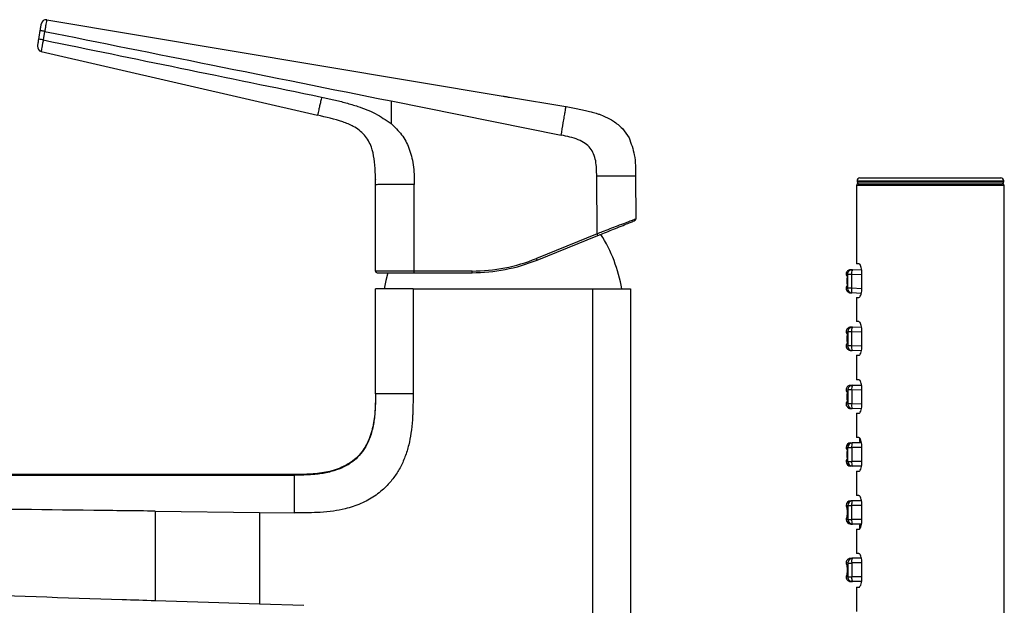
# Model space of a CAD drawing. Units: inches. Extents: x 22.4 to 28.1, y 12.3 to 23.8.
# Drawn here: x 26.7 to 28.1, y 19.7 to 20.5 of the extents above; entities that cross this region are included whole.
import ezdxf

# ---------------------------------------------------------------- set-up
doc = ezdxf.new("R2010")
doc.units = ezdxf.units.IN
doc.header["$MEASUREMENT"] = 0

msp = doc.modelspace()

# ---------------------------------------------------------------- linework, layer by layer
at = {"color": 7, "linetype": 'Continuous', "lineweight": 25}
for p, q in [((26.7632, 20.5297), (27.3833, 20.426)), ((26.7604, 20.514), (26.7585, 20.5023)), ((26.7557, 20.4867), (27.131, 20.4)), ((27.231, 20.4194), (27.231, 20.3887)), ((27.231, 20.4194), (27.4622, 20.3729)), ((27.3833, 20.426), (27.3921, 20.4245)), ((27.3921, 20.4245), (27.4686, 20.4117)), ((27.5453, 20.382), (27.5543, 20.3694)), ((27.2098, 20.3056), (27.2098, 20.3121)), ((27.2625, 20.1885), (27.2625, 20.3059)), ((27.5109, 20.2388), (27.5104, 20.3172)), ((27.5631, 20.3172), (27.5635, 20.2591)), ((27.8642, 20.311), (27.8642, 20.3094)), ((27.8642, 20.311), (28.0634, 20.311)), ((27.8642, 20.3094), (28.0634, 20.3094)), ((27.8657, 20.3071), (28.0618, 20.3071)), ((27.8681, 20.3149), (28.0594, 20.3149)), ((28.0634, 20.3094), (28.0634, 20.311)), ((27.2098, 20.1885), (27.2098, 20.3056)), ((27.8634, 20.3047), (27.8634, 20.1984)), ((28.0642, 20.3047), (27.8634, 20.3047)), ((28.0642, 18.7425), (28.0642, 20.3047)), ((27.5109, 20.2388), (27.4286, 20.2056)), ((27.4295, 20.2034), (27.5118, 20.2366)), ((27.2625, 20.1862), (27.2625, 20.1885)), ((27.341, 20.1885), (27.2625, 20.1885)), ((27.2625, 20.1862), (27.341, 20.1862)), ((27.341, 20.1862), (27.341, 20.1885)), ((27.8706, 20.1895), (27.8577, 20.1902)), ((27.8706, 20.1895), (27.8578, 20.1902)), ((27.8666, 20.1984), (27.8634, 20.1984)), ((27.8708, 20.1653), (27.8708, 20.1858)), ((27.8492, 20.184), (27.8492, 20.1828)), ((27.8507, 20.1709), (27.8507, 20.1787)), ((27.8708, 20.1832), (27.8565, 20.1839)), ((27.2098, 20.0216), (27.2098, 20.1641)), ((27.261, 20.1641), (27.261, 20.0216)), ((27.261, 20.1641), (27.5051, 20.1641)), ((27.5051, 18.4318), (27.5051, 20.1641)), ((27.5562, 20.1641), (27.5562, 18.4318)), ((27.8492, 20.167), (27.8492, 20.1651)), ((27.8708, 20.1643), (27.8566, 20.165)), ((27.8698, 20.158), (27.8571, 20.1587)), ((27.8634, 20.1527), (27.8634, 20.1197)), ((27.8634, 20.1527), (27.8666, 20.1527)), ((27.8666, 20.1197), (27.8634, 20.1197)), ((27.8492, 20.1059), (27.8492, 20.1045)), ((27.8567, 20.1058), (27.8567, 20.0869)), ((27.8708, 20.1053), (27.8567, 20.1058)), ((27.8705, 20.1116), (27.8578, 20.1121)), ((27.8705, 20.1116), (27.8579, 20.1121)), ((27.8708, 20.0866), (27.8708, 20.1071)), ((27.8507, 20.0926), (27.8507, 20.1005)), ((27.8492, 20.0887), (27.8492, 20.0869)), ((27.8708, 20.0864), (27.8567, 20.0869)), ((27.8701, 20.0801), (27.8574, 20.0806)), ((27.8634, 20.074), (27.8634, 20.0409)), ((27.8634, 20.074), (27.8666, 20.074)), ((27.8666, 20.0409), (27.8634, 20.0409)), ((27.8492, 20.0269), (27.8492, 20.0255)), ((27.8515, 20.0269), (27.8515, 20.008)), ((27.8568, 20.0269), (27.8568, 20.008)), ((27.8708, 20.0267), (27.8568, 20.0269)), ((27.8704, 20.033), (27.8578, 20.0332)), ((27.8704, 20.033), (27.8579, 20.0332)), ((27.8708, 20.0079), (27.8708, 20.0283)), ((27.8507, 20.0136), (27.8507, 20.0215)), ((27.8492, 20.0097), (27.8492, 20.008)), ((27.8708, 20.0078), (27.8568, 20.008)), ((27.8701, 20.0015), (27.8576, 20.0017)), ((27.8634, 19.9953), (27.8634, 19.9622)), ((27.8634, 19.9953), (27.8666, 19.9953)), ((27.8666, 19.9622), (27.8634, 19.9622)), ((27.8673, 19.9598), (27.8673, 19.9575)), ((27.8492, 19.9488), (27.8492, 19.9472)), ((27.8515, 19.9488), (27.8492, 19.9488)), ((27.8492, 19.9472), (27.8501, 19.9472)), ((27.8515, 19.9488), (27.8569, 19.9488)), ((27.8515, 19.9299), (27.8515, 19.9488)), ((27.8555, 19.9551), (27.8577, 19.9551)), ((27.8569, 19.9488), (27.8569, 19.9299)), ((27.8708, 19.9488), (27.8569, 19.9488)), ((27.8703, 19.9551), (27.8577, 19.9551)), ((27.8708, 19.9291), (27.8708, 19.9496)), ((27.8492, 19.9315), (27.8492, 19.9299)), ((27.8501, 19.9315), (27.8492, 19.9315)), ((27.8507, 19.9354), (27.8507, 19.9433)), ((27.8492, 19.9299), (27.8515, 19.9299)), ((27.8515, 19.9299), (27.8569, 19.9299)), ((27.8577, 19.9236), (27.8555, 19.9236)), ((27.8708, 19.9299), (27.8569, 19.9299)), ((27.8703, 19.9236), (27.8577, 19.9236)), ((27.0995, 19.9121), (26.5961, 19.9121)), ((27.8634, 19.9165), (27.8634, 19.8834)), ((27.8634, 19.9165), (27.8666, 19.9165)), ((27.8666, 19.8834), (27.8634, 19.8834)), ((27.8492, 19.8701), (27.8492, 19.8685)), ((27.8492, 19.8701), (27.8515, 19.8701)), ((27.8501, 19.8685), (27.8492, 19.8685)), ((27.8507, 19.8645), (27.8507, 19.8567)), ((27.8515, 19.8701), (27.8569, 19.8701)), ((27.8515, 19.8701), (27.8515, 19.8512)), ((27.8577, 19.8764), (27.8555, 19.8764)), ((27.8569, 19.8512), (27.8569, 19.8701)), ((27.8708, 19.8701), (27.8569, 19.8701)), ((27.8703, 19.8764), (27.8577, 19.8764)), ((27.8708, 19.8504), (27.8708, 19.8708)), ((26.9106, 19.8624), (27.0523, 19.8607)), ((26.9106, 19.8624), (26.9106, 19.741)), ((27.0523, 19.8607), (27.0995, 19.8601)), ((27.0523, 19.8607), (27.0523, 19.7364)), ((27.8492, 19.8527), (27.8492, 19.8512)), ((27.8492, 19.8527), (27.8501, 19.8527)), ((27.8515, 19.8512), (27.8492, 19.8512)), ((27.8515, 19.8512), (27.8569, 19.8512)), ((27.8708, 19.8512), (27.8569, 19.8512)), ((27.8555, 19.8449), (27.8577, 19.8449)), ((27.8703, 19.8449), (27.8577, 19.8449)), ((27.8634, 19.8378), (27.8634, 19.8047)), ((27.8634, 19.8378), (27.8666, 19.8378)), ((27.8673, 19.8425), (27.8673, 19.8401)), ((27.8701, 19.7985), (27.8576, 19.7983)), ((27.8666, 19.8047), (27.8634, 19.8047)), ((27.8492, 19.7919), (27.8492, 19.7902)), ((27.8507, 19.7863), (27.8507, 19.7785)), ((27.8515, 19.792), (27.8515, 19.7731)), ((27.8708, 19.7922), (27.8568, 19.792)), ((27.8568, 19.792), (27.8568, 19.7731)), ((27.8708, 19.7716), (27.8708, 19.7921)), ((27.8492, 19.7745), (27.8492, 19.773)), ((27.8708, 19.7733), (27.8568, 19.7731)), ((27.8704, 19.767), (27.8578, 19.7668)), ((27.8704, 19.767), (27.8579, 19.7668)), ((27.8634, 19.759), (27.8634, 19.726)), ((27.8634, 19.759), (27.8666, 19.759)), ((27.0523, 19.7364), (27.1127, 19.7345))]:
    msp.add_line(p, q, dxfattribs=at)
at = {"color": 7, "linetype": 'Continuous', "lineweight": 25, "flags": 128}
for points in [[(27.2266, 20.1862), (27.2239, 20.1758), (27.2216, 20.1641)], [(25.3932, 19.9111), (26.158, 19.9112), (27.0995, 19.9113)], [(26.9106, 19.741), (26.983, 19.7387), (27.0523, 19.7364)]]:
    msp.add_lwpolyline(points, dxfattribs=at)
at = {"color": 7, "linetype": 'Continuous', "lineweight": 25}
for centre, radius, start, end in [((26.7622, 20.5235), 0.0063, 80.5, 170.5), ((26.7571, 20.4929), 0.0063, 170.5, 257), ((27.2114, 20.3121), 0.00157, 126.2618, 180), ((27.8657, 20.3047), 0.00236, 90, 180), ((27.8681, 20.311), 0.00394, 90, 180), ((27.8665, 20.3094), 0.00236, 180, 270), ((28.0594, 20.311), 0.00394, 0, 90), ((28.061, 20.3094), 0.00236, 270, 0), ((28.0618, 20.3047), 0.00236, 0, 90), ((27.5611, 20.2591), 0.00236, 292, 0.3766), ((27.2867, 20.1476), 0.242, 21.5775, 22.1402), ((27.3503, 20.1317), 0.1969, 9.4906, 32.7736), ((27.341, 20.4224), 0.2339, 270, 292), ((27.341, 20.4224), 0.2362, 270, 292), ((27.2041, 20.1142), 0.2424, 21.5779, 22.1397), ((27.2121, 20.1885), 0.00236, 180, 270), ((27.8574, 20.184), 0.00625, 87.5325, 180.4006), ((27.8691, 20.1848), 0.0126, 154.7623, 184.0748), ((27.8561, 19.906), 0.2779, 89.905, 91.009), ((27.8574, 20.1649), 0.00624, 179.4166, 266.5328), ((27.8561, 19.8878), 0.2772, 89.9089, 91.0154), ((27.8689, 20.1628), 0.0125, 169.9185, 199.2486), ((27.8576, 20.1058), 0.00625, 88.5733, 180.4729), ((27.8563, 19.6917), 0.4141, 89.9372, 90.6766), ((27.8692, 20.1069), 0.0126, 155.7779, 185.07), ((27.8576, 20.0868), 0.00624, 179.3955, 267.473), ((27.8563, 19.6725), 0.4144, 89.9377, 90.6764), ((27.8691, 20.0849), 0.0126, 170.9255, 200.2298), ((27.8577, 20.027), 0.00624, 89.5856, 180.5349), ((27.8563, 19.2211), 0.8058, 89.9614, 90.3409), ((27.8693, 20.0282), 0.0126, 156.7786, 186.0744), ((27.8577, 20.0079), 0.00624, 179.4002, 268.4304), ((27.8565, 19.1467), 0.8613, 89.9787, 90.3337), ((27.8693, 20.0062), 0.0126, 171.9276, 201.2202), ((27.8689, 19.9598), 0.00157, 124.8325, 180), ((27.8555, 19.9488), 0.0063, 90, 180), ((27.8578, 19.9489), 0.00624, 90.589, 180.5774), ((27.8693, 19.9503), 0.0126, 157.7842, 187.0703), ((27.8689, 19.9575), 0.00157, 180, 270), ((27.8555, 19.9299), 0.0063, 180, 270), ((27.8578, 19.9298), 0.00624, 179.4243, 269.4092), ((27.8693, 19.9284), 0.0126, 172.9309, 202.2145), ((27.8555, 19.8701), 0.0063, 90, 180), ((27.8578, 19.8701), 0.00624, 90.589, 180.5774), ((27.8693, 19.8716), 0.0126, 157.7842, 187.0703), ((27.8555, 19.8512), 0.0063, 180, 270), ((27.8578, 19.8511), 0.00624, 179.4243, 269.4092), ((27.8693, 19.8496), 0.0126, 172.9309, 202.2145), ((27.8689, 19.8425), 0.00157, 90, 180), ((27.8689, 19.8401), 0.00157, 180, 236.6298), ((27.8577, 19.792), 0.00624, 91.5679, 180.6016), ((27.8693, 19.7937), 0.0126, 158.7785, 188.0727), ((27.8564, 20.6342), 0.8423, 269.6673, 270.0304), ((27.8565, 20.634), 0.8609, 269.6662, 270.0214), ((27.8577, 19.773), 0.00624, 179.4651, 270.4101), ((27.8693, 19.7717), 0.0126, 173.9312, 203.2159)]:
    msp.add_arc(centre, radius, start, end, dxfattribs=at)
for centre, major_axis, ratio, start_param, end_param in [((27.9653, 20.1846), (0.1094, -0.0057), 0.000131, 2.951668, 3.326505), ((27.965, 20.1783), (0.1157, -0.0057), 0.000124, 3.141599, 3.326504), ((27.965, 20.1767), (0.1157, -0.0061), 0.000131, 3.1416, 3.265272), ((27.965, 25.193), (0.0154, 16.0087), 0.007166, 1.889049, 1.890294), ((27.9641, 25.1931), (0.0146, 16.0087), 0.006776, 1.889048, 1.890293), ((27.965, 20.1609), (0.1157, -0.0061), 0.000131, 3.012902, 3.265272), ((27.965, 20.1593), (0.1157, -0.0057), 0.000124, 3.141701, 3.327749), ((27.965, 20.102), (0.1157, -0.0038), 0.000083, 3.141595, 3.335305), ((27.965, 27.8239), (0.0154, 24.0253), 0.004775, 1.897849, 1.89868), ((27.9652, 20.1083), (0.1094, -0.0038), 0.000088, 2.942861, 3.335305), ((27.965, 20.1005), (0.1157, -0.004), 0.000088, 3.141596, 3.265268), ((27.965, 20.0847), (0.1157, -0.004), 0.000088, 3.012898, 3.265268), ((27.965, 20.0831), (0.1157, -0.0038), 0.000083, 3.141719, 3.336136), ((27.965, 20.025), (0.1157, -0.0019), 0.000041, 3.141593, 3.3407), ((27.965, 20.0234), (0.1157, -0.002), 0.000044, 3.141593, 3.265265), ((27.9651, 20.0313), (0.1094, -0.0019), 0.000044, 3.141496, 3.3407), ((27.965, 20.0077), (0.1157, -0.002), 0.000044, 3.012896, 3.265265), ((27.965, 20.0061), (0.1157, -0.0019), 0.000041, 3.141727, 3.341116), ((27.965, 19.7923), (0.1157, 0.002), 0.000044, 3.01792, 3.27029), ((27.965, 19.7938), (0.1157, 0.0019), 0.000041, 2.942069, 3.141455), ((27.965, 19.7765), (0.1157, 0.002), 0.000044, 3.01792, 3.141592), ((27.965, 19.7749), (0.1157, 0.0019), 0.000041, 2.942485, 3.141592), ((27.9651, 19.7686), (0.1094, 0.0019), 0.000044, 2.942485, 3.141692)]:
    msp.add_ellipse(centre, major_axis=major_axis, ratio=ratio, start_param=start_param, end_param=end_param, dxfattribs=at)
for points, knots in [([(26.7544, 20.515), (26.7546, 20.5161), (26.7549, 20.5182), (26.7554, 20.521), (26.7558, 20.5231), (26.756, 20.5244), (26.756, 20.5245), (26.756, 20.5245)], [0, 0, 0, 0, 0.208913, 0.41696, 0.630451, 0.848239, 1, 1, 1, 1]), ([(26.7632, 20.5297), (26.7632, 20.5296), (26.7632, 20.5294), (26.7629, 20.5274), (26.7622, 20.5239), (26.7614, 20.5194), (26.7608, 20.516), (26.7605, 20.5142), (26.7604, 20.514)], [0, 0, 0, 0, 0.151859, 0.367555, 0.579732, 0.788483, 0.976147, 1, 1, 1, 1]), ([(26.7524, 20.5034), (26.7524, 20.5034), (26.7531, 20.5072), (26.7537, 20.5111), (26.7544, 20.515)], [0, 0, 0, 0, 0.000402, 1, 1, 1, 1]), ([(26.7604, 20.514), (26.7596, 20.5142), (26.758, 20.5144), (26.7561, 20.5148), (26.7547, 20.515), (26.7545, 20.515), (26.7544, 20.515)], [0, 0, 0, 0, 0.25, 0.499999, 0.750001, 1, 1, 1, 1]), ([(26.7604, 20.514), (26.8359, 20.4988), (26.9927, 20.4673), (27.1496, 20.4358), (27.231, 20.4194)], [0, 0, 0, 0, 0.48124, 1, 1, 1, 1]), ([(26.7509, 20.4939), (26.7509, 20.494), (26.7509, 20.4942), (26.7512, 20.4959), (26.7516, 20.4984), (26.7521, 20.501), (26.7523, 20.5027), (26.7524, 20.5034)], [0, 0, 0, 0, 0.219839, 0.439641, 0.660381, 0.8719, 1, 1, 1, 1]), ([(26.7585, 20.5023), (26.7577, 20.5025), (26.7561, 20.5027), (26.7541, 20.5031), (26.7527, 20.5033), (26.7525, 20.5033), (26.7524, 20.5034)], [0, 0, 0, 0, 0.249994, 0.499998, 0.75, 1, 1, 1, 1]), ([(26.7585, 20.5023), (26.7585, 20.5023), (26.7583, 20.5013), (26.7577, 20.4985), (26.757, 20.4941), (26.7563, 20.49), (26.7558, 20.4872), (26.7557, 20.4869), (26.7557, 20.4867)], [0, 0, 0, 0, 0.000019, 0.128822, 0.342893, 0.564939, 0.782391, 1, 1, 1, 1]), ([(26.7585, 20.5023), (26.8205, 20.4896), (26.9466, 20.4637), (27.0727, 20.4379), (27.1367, 20.4247)], [0, 0, 0, 0, 0.492088, 1, 1, 1, 1]), ([(27.1367, 20.4247), (27.1363, 20.4226), (27.1353, 20.4185), (27.1339, 20.4125), (27.1327, 20.4072), (27.1316, 20.4023), (27.1311, 20.4002), (27.1311, 20.4001), (27.131, 20.4)], [0, 0, 0, 0, 0.125705, 0.251, 0.375776, 0.500337, 0.749087, 1, 1, 1, 1]), ([(27.1367, 20.4247), (27.1423, 20.4235), (27.1533, 20.4211), (27.1698, 20.417), (27.1888, 20.4113), (27.2101, 20.4032), (27.2241, 20.3935), (27.231, 20.3887)], [0, 0, 0, 0, 0.166896, 0.33377, 0.50047, 0.750411, 1, 1, 1, 1]), ([(27.3833, 20.426), (27.3837, 20.4259), (27.3845, 20.4258), (27.3862, 20.4255), (27.3882, 20.4251), (27.3901, 20.4248), (27.3914, 20.4246), (27.392, 20.4245), (27.3921, 20.4245)], [0, 0, 0, 0, 0.148073, 0.345042, 0.542007, 0.738968, 0.935934, 1, 1, 1, 1]), ([(27.2098, 20.3056), (27.2098, 20.3175), (27.2098, 20.3348), (27.2047, 20.3579), (27.1958, 20.3741), (27.1812, 20.385), (27.1594, 20.3937), (27.1426, 20.3975), (27.131, 20.4)], [0, 0, 0, 0, 0.250344, 0.364583, 0.499885, 0.638228, 0.749674, 1, 1, 1, 1]), ([(27.4622, 20.3729), (27.4631, 20.3787), (27.4646, 20.3873), (27.4664, 20.3981), (27.4675, 20.4048), (27.4682, 20.409), (27.4686, 20.4117), (27.4687, 20.4117), (27.4687, 20.4117)], [0, 0, 0, 0, 0.250028, 0.374947, 0.499673, 0.624521, 0.749595, 1, 1, 1, 1]), ([(27.4687, 20.4117), (27.4718, 20.4112), (27.4778, 20.4101), (27.4866, 20.4085), (27.4949, 20.4068), (27.5025, 20.4049), (27.5088, 20.4031), (27.5153, 20.4009), (27.5233, 20.3977), (27.5344, 20.392), (27.5414, 20.3856), (27.5453, 20.382)], [0, 0, 0, 0, 0.113089, 0.220031, 0.320429, 0.413976, 0.500517, 0.555752, 0.660504, 0.81029, 1, 1, 1, 1]), ([(27.231, 20.3887), (27.2361, 20.3839), (27.2463, 20.3744), (27.2546, 20.3585), (27.259, 20.3445), (27.2613, 20.3326), (27.2625, 20.3196), (27.2625, 20.3106), (27.2625, 20.3059)], [0, 0, 0, 0, 0.22697, 0.451914, 0.574699, 0.705044, 0.846809, 1, 1, 1, 1]), ([(27.5104, 20.3172), (27.5103, 20.3242), (27.5103, 20.3345), (27.5067, 20.3474), (27.5019, 20.3557), (27.4946, 20.3623), (27.4814, 20.3691), (27.47, 20.3714), (27.4622, 20.3729)], [0, 0, 0, 0, 0.248265, 0.367212, 0.474969, 0.587895, 0.713927, 1, 1, 1, 1]), ([(27.5543, 20.3694), (27.5571, 20.3617), (27.5634, 20.3449), (27.5632, 20.327), (27.5631, 20.3172)], [0, 0, 0, 0, 0.456585, 1, 1, 1, 1]), ([(27.2625, 20.3059), (27.255, 20.3059), (27.2438, 20.3059), (27.2298, 20.3059), (27.2209, 20.3058), (27.2148, 20.3058), (27.21, 20.3057), (27.2099, 20.3056), (27.2098, 20.3056)], [0, 0, 0, 0, 0.255784, 0.381084, 0.5, 0.618916, 0.744216, 1, 1, 1, 1]), ([(27.5631, 20.3172), (27.563, 20.3172), (27.5629, 20.3173), (27.5581, 20.3174), (27.552, 20.3174), (27.5431, 20.3174), (27.5291, 20.3173), (27.5179, 20.3172), (27.5104, 20.3172)], [0, 0, 0, 0, 0.255783, 0.381083, 0.5, 0.618917, 0.744217, 1, 1, 1, 1]), ([(27.5635, 20.2591), (27.5634, 20.2591), (27.5632, 20.259), (27.5577, 20.2569), (27.5495, 20.2538), (27.5357, 20.2486), (27.5223, 20.2434), (27.5132, 20.2397), (27.5109, 20.2388)], [0, 0, 0, 0, 0.254481, 0.389474, 0.528236, 0.674292, 0.918118, 1, 1, 1, 1]), ([(27.5118, 20.2366), (27.514, 20.2375), (27.5229, 20.2411), (27.5358, 20.2463), (27.5489, 20.2516), (27.5565, 20.2547), (27.5618, 20.2568), (27.5619, 20.2569), (27.562, 20.2569)], [0, 0, 0, 0, 0.084535, 0.330708, 0.474137, 0.608494, 0.741605, 1, 1, 1, 1]), ([(27.2625, 20.1885), (27.2584, 20.1885), (27.2503, 20.1885), (27.2382, 20.1885), (27.2267, 20.1885), (27.218, 20.1885), (27.2117, 20.1885), (27.2099, 20.1885), (27.2098, 20.1885), (27.2098, 20.1885), (27.2098, 20.1885)], [0, 0, 0, 0, 0.140215, 0.279746, 0.415692, 0.555745, 0.674903, 0.888119, 0.982486, 1, 1, 1, 1]), ([(27.2121, 20.1862), (27.2122, 20.1862), (27.2122, 20.1862), (27.214, 20.1862), (27.2199, 20.1862), (27.2281, 20.1862), (27.2389, 20.1862), (27.2506, 20.1862), (27.2585, 20.1862), (27.2625, 20.1862)], [0, 0, 0, 0, 0.11532, 0.329597, 0.446205, 0.581495, 0.71544, 0.857363, 1, 1, 1, 1]), ([(27.8578, 20.1902), (27.8573, 20.1902), (27.8564, 20.1903), (27.856, 20.1903), (27.8558, 20.1903), (27.8558, 20.1903), (27.8557, 20.1903), (27.8555, 20.1903), (27.8553, 20.1903), (27.8544, 20.1903), (27.8529, 20.1899), (27.8511, 20.1887), (27.8498, 20.1869), (27.8491, 20.1851), (27.8493, 20.1841), (27.8493, 20.1838)], [0, 0, 0, 0, 0.282322, 0.551971, 0.620482, 0.655314, 0.665319, 0.670368, 0.676579, 0.694115, 0.757491, 0.820478, 0.899383, 0.973287, 1, 1, 1, 1]), ([(27.8708, 20.1858), (27.8708, 20.1872), (27.8707, 20.1898), (27.8699, 20.1935), (27.8688, 20.1963), (27.8677, 20.1981), (27.8669, 20.1983), (27.8666, 20.1984)], [0, 0, 0, 0, 0.198643, 0.39701, 0.602899, 0.82243, 1, 1, 1, 1]), ([(27.8501, 20.1827), (27.8501, 20.1827), (27.8503, 20.1826), (27.8504, 20.1819), (27.8506, 20.1808), (27.8506, 20.1797), (27.8506, 20.179), (27.8507, 20.1787)], [0, 0, 0, 0, 0.217001, 0.433974, 0.651778, 0.868481, 1, 1, 1, 1]), ([(27.261, 20.1641), (27.2574, 20.1641), (27.2538, 20.1641), (27.2465, 20.1641), (27.2428, 20.1641), (27.2358, 20.1641), (27.2323, 20.1641), (27.2262, 20.1641), (27.2234, 20.1641), (27.2187, 20.1641), (27.2167, 20.1641), (27.2136, 20.1641), (27.2124, 20.1641), (27.2108, 20.1641), (27.2103, 20.1641), (27.2098, 20.1641), (27.2098, 20.1641), (27.2098, 20.1641)], [0, 0, 0, 0, 0.125, 0.125, 0.25, 0.25, 0.375, 0.375, 0.5, 0.5, 0.625, 0.625, 0.75, 0.75, 0.875, 0.875, 1, 1, 1, 1]), ([(27.5051, 20.1641), (27.5086, 20.1641), (27.5123, 20.1641), (27.5195, 20.1641), (27.5232, 20.1641), (27.5303, 20.1641), (27.5337, 20.1641), (27.5399, 20.1641), (27.5426, 20.1641), (27.5474, 20.1641), (27.5493, 20.1641), (27.5524, 20.1641), (27.5536, 20.1641), (27.5553, 20.1641), (27.5557, 20.1641), (27.5562, 20.1641), (27.5562, 20.1641), (27.5562, 20.1641)], [0, 0, 0, 0, 0.125, 0.125, 0.25, 0.25, 0.375, 0.375, 0.5, 0.5, 0.625, 0.625, 0.75, 0.75, 0.875, 0.875, 1, 1, 1, 1]), ([(27.8493, 20.1649), (27.8493, 20.1644), (27.8493, 20.1633), (27.8501, 20.1617), (27.8511, 20.1605), (27.8522, 20.1597), (27.8532, 20.1592), (27.854, 20.1589), (27.8546, 20.1589), (27.8548, 20.1588), (27.8549, 20.1588), (27.855, 20.1588), (27.8551, 20.1588), (27.8551, 20.1588), (27.8553, 20.1588), (27.8557, 20.1588), (27.8566, 20.1587), (27.8571, 20.1587)], [0, 0, 0, 0, 0.051895, 0.117506, 0.171626, 0.217368, 0.255052, 0.284272, 0.304105, 0.311153, 0.315748, 0.320573, 0.328288, 0.345403, 0.406192, 0.713332, 1, 1, 1, 1]), ([(27.8507, 20.1709), (27.8506, 20.1704), (27.8506, 20.1695), (27.8505, 20.1684), (27.8504, 20.1675), (27.8502, 20.167), (27.8501, 20.167), (27.8501, 20.1669)], [0, 0, 0, 0, 0.211389, 0.42271, 0.634342, 0.847955, 1, 1, 1, 1]), ([(27.8666, 20.1527), (27.867, 20.1529), (27.8679, 20.1532), (27.8692, 20.1555), (27.8702, 20.1589), (27.8708, 20.1624), (27.8708, 20.1646), (27.8708, 20.1653)], [0, 0, 0, 0, 0.225689, 0.451291, 0.67758, 0.893937, 1, 1, 1, 1]), ([(27.8708, 20.1071), (27.8708, 20.1084), (27.8707, 20.1111), (27.8699, 20.1147), (27.8688, 20.1176), (27.8677, 20.1194), (27.8669, 20.1196), (27.8666, 20.1197)], [0, 0, 0, 0, 0.198662, 0.397005, 0.602906, 0.822434, 1, 1, 1, 1]), ([(27.8579, 20.1121), (27.8574, 20.1121), (27.8564, 20.1121), (27.8557, 20.1122), (27.8558, 20.1122), (27.8556, 20.1122), (27.8555, 20.1122), (27.8554, 20.1122), (27.8551, 20.1122), (27.8542, 20.1121), (27.8527, 20.1116), (27.8509, 20.1104), (27.8497, 20.1085), (27.8491, 20.1067), (27.8493, 20.1058), (27.8493, 20.1056)], [0, 0, 0, 0, 0.27358, 0.534659, 0.666198, 0.673765, 0.678411, 0.682553, 0.688705, 0.71396, 0.766225, 0.833843, 0.912466, 0.984383, 1, 1, 1, 1]), ([(27.8501, 20.1045), (27.8501, 20.1044), (27.8503, 20.1043), (27.8504, 20.1036), (27.8506, 20.1026), (27.8506, 20.1015), (27.8506, 20.1008), (27.8507, 20.1005)], [0, 0, 0, 0, 0.217141, 0.434226, 0.651703, 0.867783, 1, 1, 1, 1]), ([(27.8507, 20.0926), (27.8506, 20.0922), (27.8506, 20.0913), (27.8505, 20.0902), (27.8504, 20.0893), (27.8502, 20.0888), (27.8501, 20.0887), (27.8501, 20.0887)], [0, 0, 0, 0, 0.211384, 0.422707, 0.634768, 0.849025, 1, 1, 1, 1]), ([(27.8493, 20.0868), (27.8493, 20.0862), (27.8494, 20.085), (27.8502, 20.0835), (27.8512, 20.0822), (27.8523, 20.0815), (27.8533, 20.081), (27.8542, 20.0808), (27.8547, 20.0807), (27.855, 20.0807), (27.8551, 20.0807), (27.8551, 20.0807), (27.8552, 20.0807), (27.8552, 20.0807), (27.8553, 20.0807), (27.8556, 20.0806), (27.8566, 20.0806), (27.8574, 20.0806)], [0, 0, 0, 0, 0.055285, 0.118081, 0.169975, 0.213836, 0.24993, 0.27786, 0.296903, 0.303742, 0.307685, 0.311266, 0.316588, 0.327483, 0.361343, 0.552221, 1, 1, 1, 1]), ([(27.8666, 20.074), (27.867, 20.0741), (27.8679, 20.0745), (27.8692, 20.0768), (27.8702, 20.0802), (27.8708, 20.0837), (27.8708, 20.0859), (27.8708, 20.0866)], [0, 0, 0, 0, 0.225682, 0.451293, 0.677562, 0.893938, 1, 1, 1, 1]), ([(27.8708, 20.0283), (27.8708, 20.0297), (27.8707, 20.0324), (27.8699, 20.036), (27.8688, 20.0388), (27.8677, 20.0406), (27.8669, 20.0408), (27.8666, 20.0409)], [0, 0, 0, 0, 0.198639, 0.397004, 0.602905, 0.822433, 1, 1, 1, 1]), ([(27.8579, 20.0332), (27.8574, 20.0332), (27.8564, 20.0332), (27.8558, 20.0332), (27.8556, 20.0332), (27.8556, 20.0332), (27.8556, 20.0332), (27.8555, 20.0332), (27.8554, 20.0332), (27.8553, 20.0332), (27.8549, 20.0332), (27.8541, 20.0331), (27.8529, 20.0327), (27.8515, 20.0319), (27.8501, 20.0304), (27.8493, 20.0286), (27.8493, 20.0274), (27.8493, 20.027)], [0, 0, 0, 0, 0.27055, 0.528586, 0.657995, 0.675739, 0.686732, 0.690812, 0.693735, 0.697071, 0.706068, 0.73559, 0.772591, 0.821423, 0.889013, 0.957918, 1, 1, 1, 1]), ([(27.8501, 20.0255), (27.8501, 20.0254), (27.8503, 20.0253), (27.8504, 20.0246), (27.8506, 20.0236), (27.8506, 20.0225), (27.8506, 20.0218), (27.8507, 20.0215)], [0, 0, 0, 0, 0.217179, 0.434383, 0.651504, 0.866948, 1, 1, 1, 1]), ([(27.2098, 20.0224), (27.2098, 20.0148), (27.2098, 20.0071), (27.2088, 19.9919), (27.2078, 19.9844), (27.2054, 19.9732), (27.2043, 19.9695), (27.2019, 19.9622), (27.2005, 19.9586), (27.198, 19.9535), (27.1971, 19.9518), (27.1951, 19.9485), (27.1941, 19.9468), (27.1908, 19.9421), (27.1884, 19.9392), (27.183, 19.9338), (27.1801, 19.9313), (27.1737, 19.9269), (27.1704, 19.9249), (27.1635, 19.9216), (27.1599, 19.9201), (27.1526, 19.9176), (27.149, 19.9166), (27.1378, 19.9141), (27.1302, 19.9132), (27.1149, 19.9122), (27.1072, 19.9121), (27.0995, 19.9121)], [0, 0, 0, 0, 0.125, 0.125, 0.25, 0.25, 0.3125, 0.3125, 0.375, 0.375, 0.40625, 0.40625, 0.4375, 0.4375, 0.5, 0.5, 0.5625, 0.5625, 0.625, 0.625, 0.6875, 0.6875, 0.75, 0.75, 0.875, 0.875, 1, 1, 1, 1]), ([(27.261, 20.0216), (27.261, 20.0188), (27.2609, 20.0135), (27.2608, 20.0058), (27.2606, 19.9987), (27.2604, 19.9923), (27.2598, 19.9822), (27.2584, 19.9689), (27.2552, 19.952), (27.2504, 19.9362), (27.2436, 19.9212), (27.235, 19.9077), (27.2237, 19.8944), (27.2088, 19.8821), (27.1898, 19.8718), (27.1707, 19.8656), (27.1522, 19.8621), (27.1356, 19.8606), (27.1178, 19.86), (27.1061, 19.8601), (27.0995, 19.8601)], [0, 0, 0, 0, 0.031091, 0.059793, 0.08611, 0.110046, 0.131608, 0.19919, 0.259343, 0.3231, 0.383897, 0.442796, 0.500968, 0.578585, 0.65779, 0.741347, 0.80121, 0.868556, 0.926952, 1, 1, 1, 1]), ([(27.2098, 20.0216), (27.2098, 20.0204), (27.2098, 20.0186), (27.2098, 20.0157), (27.2097, 20.0108), (27.2095, 20.0053), (27.2092, 19.9989), (27.2085, 19.9893), (27.207, 19.9788), (27.2034, 19.9651), (27.1994, 19.955), (27.1932, 19.9443), (27.1863, 19.9357), (27.1792, 19.9298), (27.1728, 19.9255), (27.1652, 19.9213), (27.1554, 19.9175), (27.1422, 19.9141), (27.1318, 19.9126), (27.1223, 19.9119), (27.1158, 19.9115), (27.1103, 19.9114), (27.1054, 19.9113), (27.1026, 19.9113), (27.1007, 19.9113), (27.0995, 19.9113)], [0, 0, 0, 0, 0.014063, 0.035156, 0.046875, 0.09375, 0.125, 0.152344, 0.25, 0.299915, 0.383105, 0.426941, 0.5, 0.562582, 0.578228, 0.625165, 0.703187, 0.75, 0.847656, 0.875, 0.90625, 0.953125, 0.964844, 0.985938, 1, 1, 1, 1]), ([(27.8507, 20.0136), (27.8506, 20.0132), (27.8506, 20.0123), (27.8505, 20.0111), (27.8504, 20.0103), (27.8502, 20.0098), (27.8501, 20.0097), (27.8501, 20.0097)], [0, 0, 0, 0, 0.211497, 0.422948, 0.635458, 0.8503, 1, 1, 1, 1]), ([(27.8493, 20.008), (27.8493, 20.0077), (27.8492, 20.0066), (27.8499, 20.0051), (27.8509, 20.0037), (27.852, 20.0027), (27.8531, 20.0022), (27.854, 20.0019), (27.8546, 20.0018), (27.855, 20.0017), (27.8552, 20.0017), (27.8553, 20.0017), (27.8553, 20.0017), (27.8553, 20.0017), (27.8554, 20.0017), (27.8554, 20.0017), (27.8558, 20.0017), (27.857, 20.0017), (27.8576, 20.0017)], [0, 0, 0, 0, 0.033603, 0.100245, 0.154209, 0.199802, 0.237859, 0.268202, 0.290277, 0.303533, 0.30696, 0.309346, 0.312132, 0.316875, 0.328188, 0.373106, 0.654254, 1, 1, 1, 1]), ([(27.8666, 19.9953), (27.867, 19.9954), (27.8679, 19.9957), (27.8692, 19.998), (27.8702, 20.0014), (27.8708, 20.005), (27.8708, 20.0071), (27.8708, 20.0079)], [0, 0, 0, 0, 0.225682, 0.451293, 0.677562, 0.893938, 1, 1, 1, 1]), ([(27.8708, 19.9496), (27.8708, 19.9509), (27.8707, 19.9536), (27.8699, 19.9572), (27.8688, 19.9601), (27.8677, 19.9619), (27.8669, 19.9621), (27.8666, 19.9622)], [0, 0, 0, 0, 0.198641, 0.397006, 0.602909, 0.822429, 1, 1, 1, 1]), ([(27.8501, 19.9472), (27.8501, 19.9472), (27.8503, 19.9471), (27.8504, 19.9464), (27.8506, 19.9454), (27.8506, 19.9443), (27.8506, 19.9436), (27.8507, 19.9433)], [0, 0, 0, 0, 0.217148, 0.434326, 0.651111, 0.865903, 1, 1, 1, 1]), ([(27.8507, 19.9354), (27.8506, 19.935), (27.8506, 19.9341), (27.8505, 19.9329), (27.8504, 19.932), (27.8502, 19.9315), (27.8501, 19.9315), (27.8501, 19.9315)], [0, 0, 0, 0, 0.211657, 0.423299, 0.636334, 0.851797, 1, 1, 1, 1]), ([(27.8666, 19.9165), (27.867, 19.9167), (27.8679, 19.917), (27.8692, 19.9193), (27.8702, 19.9227), (27.8708, 19.9262), (27.8708, 19.9284), (27.8708, 19.9291)], [0, 0, 0, 0, 0.225686, 0.451289, 0.677579, 0.893959, 1, 1, 1, 1]), ([(27.0995, 19.9113), (27.0995, 19.9114), (27.0995, 19.9115), (27.0995, 19.9117), (27.0995, 19.9119), (27.0995, 19.912), (27.0995, 19.9121), (27.0995, 19.9121), (27.0995, 19.9121), (27.0995, 19.9121), (27.0995, 19.9121)], [0, 0, 0, 0, 0.086383, 0.182655, 0.289387, 0.407153, 0.536526, 0.678079, 0.832382, 1, 1, 1, 1]), ([(27.0995, 19.9113), (27.0995, 19.9113), (27.0995, 19.9112), (27.0995, 19.9111), (27.0995, 19.911), (27.0995, 19.9106), (27.0995, 19.9095), (27.0995, 19.9072), (27.0995, 19.9041), (27.0995, 19.8999), (27.0995, 19.8938), (27.0995, 19.8875), (27.0995, 19.8808), (27.0995, 19.8734), (27.0995, 19.8683), (27.0995, 19.8657), (27.0995, 19.8629), (27.0995, 19.8611), (27.0995, 19.8601)], [0, 0, 0, 0, 0.033333, 0.066667, 0.1, 0.125, 0.25, 0.366667, 0.375, 0.5, 0.625, 0.633333, 0.75, 0.875, 0.9, 0.933333, 0.966667, 1, 1, 1, 1]), ([(26.9106, 19.8624), (26.8827, 19.8627), (26.7797, 19.8639), (26.6012, 19.8661), (26.3744, 19.8688), (26.1468, 19.8715), (25.9184, 19.8742), (25.7275, 19.8765), (25.5743, 19.8783), (25.4752, 19.8795), (25.4145, 19.8802), (25.3921, 19.8805)], [0.0863278, 0.0863278, 0.0863278, 0.0863278, 0.1314439, 0.2532501, 0.3750564, 0.4968626, 0.6186689, 0.7404751, 0.8013782, 0.8622814, 0.8977598, 0.8977598, 0.8977598, 0.8977598]), ([(27.8708, 19.8708), (27.8708, 19.8722), (27.8707, 19.8749), (27.8699, 19.8785), (27.8688, 19.8814), (27.8677, 19.8831), (27.8669, 19.8834), (27.8666, 19.8834)], [0, 0, 0, 0, 0.198643, 0.39701, 0.602899, 0.82243, 1, 1, 1, 1]), ([(27.8507, 19.8645), (27.8506, 19.865), (27.8506, 19.8659), (27.8505, 19.867), (27.8504, 19.8679), (27.8502, 19.8684), (27.8501, 19.8685), (27.8501, 19.8685)], [0, 0, 0, 0, 0.211725, 0.423359, 0.636337, 0.851793, 1, 1, 1, 1]), ([(27.8501, 19.8527), (27.8501, 19.8528), (27.8503, 19.8529), (27.8504, 19.8536), (27.8506, 19.8546), (27.8506, 19.8557), (27.8506, 19.8564), (27.8507, 19.8567)], [0, 0, 0, 0, 0.217166, 0.434312, 0.651102, 0.865899, 1, 1, 1, 1]), ([(27.8666, 19.8378), (27.867, 19.8379), (27.8679, 19.8382), (27.8692, 19.8406), (27.8702, 19.844), (27.8708, 19.8475), (27.8708, 19.8497), (27.8708, 19.8504)], [0, 0, 0, 0, 0.225686, 0.451289, 0.677579, 0.893959, 1, 1, 1, 1]), ([(27.8576, 19.7983), (27.8571, 19.7983), (27.8561, 19.7982), (27.8555, 19.7982), (27.8554, 19.7982), (27.8554, 19.7982), (27.8553, 19.7982), (27.8552, 19.7982), (27.8549, 19.7982), (27.8541, 19.7981), (27.8527, 19.7977), (27.8511, 19.7966), (27.8498, 19.7949), (27.8492, 19.7932), (27.8493, 19.7922), (27.8493, 19.7919)], [0, 0, 0, 0, 0.27622, 0.539674, 0.671888, 0.687187, 0.690428, 0.693335, 0.697852, 0.717624, 0.775583, 0.832751, 0.902276, 0.973442, 1, 1, 1, 1]), ([(27.8708, 19.7921), (27.8708, 19.7935), (27.8707, 19.7961), (27.8699, 19.7998), (27.8688, 19.8026), (27.8677, 19.8044), (27.8669, 19.8046), (27.8666, 19.8047)], [0, 0, 0, 0, 0.198643, 0.39701, 0.602899, 0.82243, 1, 1, 1, 1]), ([(25.3888, 19.7902), (25.4125, 19.7894), (25.5142, 19.7861), (25.6941, 19.7803), (25.9284, 19.7727), (26.1628, 19.7652), (26.3451, 19.7593), (26.5013, 19.7542), (26.6575, 19.7492), (26.8027, 19.7445), (26.8957, 19.7415), (26.9106, 19.741)], [0, 0, 0, 0, 0.04658, 0.200582, 0.354588, 0.508599, 0.662612, 0.71395, 0.816624, 0.970627, 1, 1, 1, 1]), ([(27.8507, 19.7863), (27.8506, 19.7868), (27.8506, 19.7876), (27.8505, 19.7888), (27.8504, 19.7897), (27.8502, 19.7902), (27.8501, 19.7902), (27.8501, 19.7903)], [0, 0, 0, 0, 0.211501, 0.422957, 0.635421, 0.850297, 1, 1, 1, 1]), ([(27.8493, 19.773), (27.8493, 19.7725), (27.8493, 19.7714), (27.85, 19.7698), (27.8511, 19.7684), (27.8523, 19.7676), (27.8533, 19.7671), (27.8542, 19.7668), (27.8549, 19.7668), (27.8553, 19.7667), (27.8555, 19.7667), (27.8555, 19.7667), (27.8555, 19.7667), (27.8556, 19.7667), (27.8556, 19.7667), (27.8557, 19.7667), (27.8562, 19.7667), (27.8574, 19.7668), (27.8579, 19.7668)], [0, 0, 0, 0, 0.043908, 0.107992, 0.160128, 0.204197, 0.2409, 0.270031, 0.291028, 0.303338, 0.306489, 0.308799, 0.311694, 0.316853, 0.329923, 0.387736, 0.762004, 1, 1, 1, 1]), ([(27.8501, 19.7745), (27.8501, 19.7746), (27.8503, 19.7746), (27.8504, 19.7753), (27.8506, 19.7764), (27.8506, 19.7775), (27.8506, 19.7782), (27.8507, 19.7785)], [0, 0, 0, 0, 0.217197, 0.434369, 0.651495, 0.866945, 1, 1, 1, 1]), ([(27.8666, 19.759), (27.867, 19.7592), (27.8679, 19.7595), (27.8692, 19.7618), (27.8702, 19.7652), (27.8708, 19.7687), (27.8708, 19.7709), (27.8708, 19.7716)], [0, 0, 0, 0, 0.225689, 0.451291, 0.67758, 0.893937, 1, 1, 1, 1])]:
    msp.add_open_spline(points, degree=3, knots=knots, dxfattribs=at)
msp.add_open_spline([(27.261, 20.0216), (27.2574, 20.0216), (27.2501, 20.0216), (27.2392, 20.0216), (27.229, 20.0216), (27.2206, 20.0216), (27.2148, 20.0216), (27.2112, 20.0216), (27.2099, 20.0216), (27.2098, 20.0216), (27.2098, 20.0216)], degree=3, dxfattribs=at)

doc.saveas('drawing.dxf')
